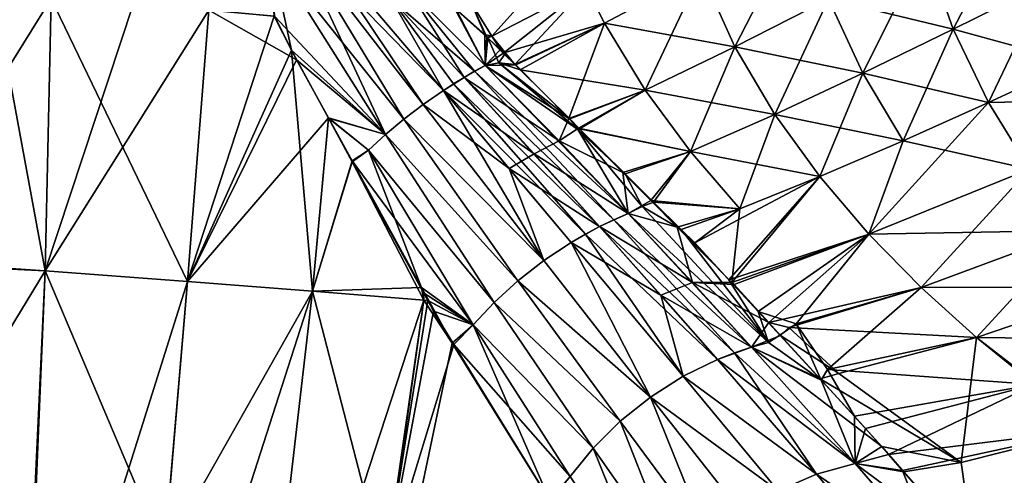
# Model space of a CAD drawing. Extents: x -57 to 191, y -77 to 81.
# Drawn here: x -14 to -5, y 30 to 34 of the extents above; entities that cross this region are included whole.
import ezdxf

# ---------------------------------------------------------------- set-up
doc = ezdxf.new("R2010")
doc.units = 0
doc.header["$MEASUREMENT"] = 0
doc.layers.get('0').update_dxf_attribs({"linetype": 'CONTINUOUS'})

msp = doc.modelspace()

# ---------------------------------------------------------------- linework, layer by layer
for points in [[(-5.8882, 34.7304, 22.0535), (-5.6383, 34.0148, 22.2793), (-5.0243, 35.1957, 21.9345)], [(-5.0243, 35.1957, 21.9345), (-5.6383, 34.0148, 22.2793), (-4.8281, 34.4182, 22.1094)], [(-7.5628, 33.8612, 22.3419), (-6.9717, 35.0157, 21.9755), (-7.8607, 34.5214, 22.0706)], [(-6.7373, 34.2823, 22.1866), (-6.9717, 35.0157, 21.9755), (-7.5628, 33.8612, 22.3419)], [(-11.3618, 34.919, -27.6105), (-10.1347, 33.476, -28.4638), (-11.4636, 34.8459, -27.5906)], [(-11.4636, 34.8459, 21.4964), (-10.3132, 33.3527, 22.3556), (-11.3618, 34.919, 21.5163)], [(-11.3618, 34.919, -27.6105), (-10.5951, 34.2844, -28.0107), (-10.1347, 33.476, -28.4638)], [(-11.3618, 34.919, 21.5163), (-10.3132, 33.3527, 22.3556), (-10.1347, 33.476, 22.3695)], [(-11.3618, 34.919, 21.5163), (-10.1347, 33.476, 22.3695), (-10.5951, 34.2844, 21.9165)], [(-10.4843, 33.2226, -28.418), (-11.6595, 34.6965, -27.5315), (-11.4636, 34.8459, -27.5906)], [(-11.6595, 34.6965, 21.4373), (-10.6459, 33.0875, 22.2745), (-11.4636, 34.8459, 21.4964)], [(-11.4636, 34.8459, -27.5906), (-10.1347, 33.476, -28.4638), (-10.3132, 33.3527, -28.4499)], [(-11.4636, 34.8459, -27.5906), (-10.3132, 33.3527, -28.4499), (-10.4843, 33.2226, -28.418)], [(-10.6459, 33.0875, 22.2745), (-10.4843, 33.2226, 22.3238), (-11.4636, 34.8459, 21.4964)], [(-11.4636, 34.8459, 21.4964), (-10.4843, 33.2226, 22.3238), (-10.3132, 33.3527, 22.3556)], [(-10.6459, 33.0875, -28.3687), (-11.473, 33.8297, -27.7232), (-11.6595, 34.6965, -27.5315)], [(-11.6595, 34.6965, -27.5315), (-11.473, 33.8297, -27.7232), (-11.6257, 34.1321, -27.6363)], [(-10.4843, 33.2226, -28.418), (-10.6459, 33.0875, -28.3687), (-11.6595, 34.6965, -27.5315)], [(-11.6233, 34.1297, 21.5529), (-10.6459, 33.0875, 22.2745), (-11.6595, 34.6965, 21.4373)], [(-9.0163, 34.7236, -28.0185), (-9.7073, 33.9557, -28.2958), (-9.8893, 34.2478, -28.1288)], [(-8.8726, 34.3874, -28.1491), (-9.7073, 33.9557, -28.2958), (-9.0163, 34.7236, -28.0185)], [(-6.7373, 34.2823, 22.1866), (-6.4349, 33.6271, 22.4621), (-5.8882, 34.7304, 22.0535)], [(-5.6383, 34.0148, -28.3735), (-6.7373, 34.2823, -28.2808), (-5.8882, 34.7304, -28.1477)], [(-5.8882, 34.7304, 22.0535), (-6.4349, 33.6271, 22.4621), (-5.6383, 34.0148, 22.2793)], [(-5.8882, 34.7304, -28.1477), (-4.8281, 34.4182, -28.2036), (-5.6383, 34.0148, -28.3735)], [(-7.8607, 34.5214, 22.0706), (-8.8726, 34.3874, 22.0549), (-8.7129, 34.0696, 22.2007)], [(-8.8726, 34.3874, -28.1491), (-7.8607, 34.5214, -28.1649), (-8.7129, 34.0696, -28.2949)], [(-8.3547, 33.4788, 22.5292), (-7.8607, 34.5214, 22.0706), (-8.7129, 34.0696, 22.2007)], [(-8.7129, 34.0696, -28.2949), (-7.8607, 34.5214, -28.1649), (-7.5628, 33.8612, -28.4362)], [(-7.5628, 33.8612, 22.3419), (-7.8607, 34.5214, 22.0706), (-8.3547, 33.4788, 22.5292)], [(-7.8607, 34.5214, -28.1649), (-6.7373, 34.2823, -28.2808), (-7.5628, 33.8612, -28.4362)], [(-9.7073, 33.9557, 22.2015), (-8.8726, 34.3874, 22.0549), (-9.8893, 34.2478, 22.0346)], [(-9.7073, 33.9557, 22.2015), (-9.6022, 33.8089, 22.2983), (-8.8726, 34.3874, 22.0549)], [(-8.8726, 34.3874, -28.1491), (-9.5032, 33.7039, -28.4916), (-9.7073, 33.9557, -28.2958)], [(-8.7129, 34.0696, 22.2007), (-8.8726, 34.3874, 22.0549), (-9.6022, 33.8089, 22.2983)], [(-8.7129, 34.0696, -28.2949), (-9.5032, 33.7039, -28.4916), (-8.8726, 34.3874, -28.1491)], [(-5.6383, 34.0148, 22.2793), (-5.3273, 33.3697, 22.563), (-4.8281, 34.4182, 22.1094)], [(-5.6383, 34.0148, -28.3735), (-4.8281, 34.4182, -28.2036), (-4.5618, 33.7216, -28.445)], [(-4.8281, 34.4182, 22.1094), (-5.3273, 33.3697, 22.563), (-4.5618, 33.7216, 22.3507)], [(-13.6466, 31.8856, -26.5033), (-15.0326, 31.9804, -25.8499), (-14.0947, 34.3142, -26.3762)], [(-13.5924, 34.2852, 20.5075), (-14.0926, 34.3139, 20.2819), (-15.0282, 31.9798, 19.7557)], [(-13.5924, 34.2852, -26.6018), (-13.6466, 31.8856, -26.5033), (-14.0947, 34.3142, -26.3762)], [(-9.8588, 33.6448, -28.451), (-10.5951, 34.2844, -28.0107), (-10.4487, 34.3749, -28.0059)], [(-10.5951, 34.2844, 21.9165), (-9.9515, 33.5909, 22.3654), (-10.4487, 34.3749, 21.9117)], [(-10.4487, 34.3749, -28.0059), (-9.7658, 33.6961, -28.4379), (-9.8588, 33.6448, -28.451)], [(-9.7658, 33.6961, -28.4379), (-10.4487, 34.3749, -28.0059), (-10.0249, 34.1961, -28.1733)], [(-10.4487, 34.3749, 21.9117), (-9.9515, 33.5909, 22.3654), (-9.7658, 33.6961, 22.3437)], [(-10.4487, 34.3749, 21.9117), (-9.7658, 33.6961, 22.3437), (-10.0367, 34.2012, 22.0935)], [(-13.5924, 34.2852, 20.5075), (-15.0282, 31.9798, 19.7557), (-13.6466, 31.8856, 20.4091)], [(-12.3913, 31.7918, -27.2378), (-13.6466, 31.8856, -26.5033), (-13.5924, 34.2852, -26.6018)], [(-13.6466, 31.8856, 20.4091), (-12.8688, 34.233, 20.8188), (-13.5924, 34.2852, 20.5075)], [(-13.6466, 31.8856, 20.4091), (-12.2016, 34.1839, 21.163), (-12.8688, 34.233, 20.8188)], [(-13.5924, 34.2852, -26.6018), (-12.2016, 34.1839, -27.2572), (-12.3913, 31.7918, -27.2378)], [(-10.1347, 33.476, -28.4638), (-10.5951, 34.2844, -28.0107), (-10.0436, 33.5346, -28.464)], [(-10.0436, 33.5346, -28.464), (-10.5951, 34.2844, -28.0107), (-9.9515, 33.5909, -28.4597)], [(-9.8588, 33.6448, -28.451), (-9.9515, 33.5909, -28.4597), (-10.5951, 34.2844, -28.0107)], [(-10.5951, 34.2844, 21.9165), (-10.1347, 33.476, 22.3695), (-9.9515, 33.5909, 22.3654)], [(-9.8893, 34.2478, 22.0346), (-10.0367, 34.2012, 22.0935), (-9.7497, 33.9442, 22.2213)], [(-9.8893, 34.2478, -28.1288), (-9.77, 33.9684, -28.2849), (-10.0249, 34.1961, -28.1733)], [(-9.8893, 34.2478, 22.0346), (-9.7497, 33.9442, 22.2213), (-9.7073, 33.9557, 22.2015)], [(-9.7073, 33.9557, -28.2958), (-9.77, 33.9684, -28.2849), (-9.8893, 34.2478, -28.1288)], [(-7.5628, 33.8612, 22.3419), (-7.2099, 33.2643, 22.6653), (-6.7373, 34.2823, 22.1866)], [(-7.5628, 33.8612, -28.4362), (-6.7373, 34.2823, -28.2808), (-6.4349, 33.6271, -28.5563)], [(-6.7373, 34.2823, 22.1866), (-7.2099, 33.2643, 22.6653), (-6.4349, 33.6271, 22.4621)], [(-5.6383, 34.0148, -28.3735), (-6.4349, 33.6271, -28.5563), (-6.7373, 34.2823, -28.2808)], [(-12.3913, 31.7918, 21.1436), (-12.2016, 34.1839, 21.163), (-13.6466, 31.8856, 20.4091)], [(-12.2016, 34.1839, -27.2572), (-11.6257, 34.1321, -27.6363), (-12.3913, 31.7918, -27.2378)], [(-12.3913, 31.7918, 21.1436), (-11.4297, 33.7468, 21.6648), (-12.2016, 34.1839, 21.163)], [(-12.3913, 31.7918, -27.2378), (-11.6257, 34.1321, -27.6363), (-11.473, 33.8297, -27.7232)], [(-11.4297, 33.7468, 21.6648), (-11.6233, 34.1297, 21.5529), (-12.2016, 34.1839, 21.163)], [(-11.6233, 34.1297, 21.5529), (-11.4297, 33.7468, 21.6648), (-10.6459, 33.0875, 22.2745)], [(-10.0367, 34.2012, 22.0935), (-9.7658, 33.6961, 22.3437), (-9.7497, 33.9442, 22.2213)], [(-10.0249, 34.1961, -28.1733), (-9.77, 33.9684, -28.2849), (-9.7658, 33.6961, -28.4379)], [(-8.7129, 34.0696, 22.2007), (-9.6022, 33.8089, 22.2983), (-9.4949, 33.7009, 22.3882)], [(-8.7129, 34.0696, -28.2949), (-9.4575, 33.6586, -28.527), (-9.5032, 33.7039, -28.4916)], [(-9.0267, 33.2298, 22.7807), (-8.7129, 34.0696, 22.2007), (-9.4949, 33.7009, 22.3882)], [(-8.3547, 33.4788, -28.6234), (-9.4575, 33.6586, -28.527), (-8.7129, 34.0696, -28.2949)], [(-8.3547, 33.4788, 22.5292), (-8.7129, 34.0696, 22.2007), (-9.0267, 33.2298, 22.7807)], [(-8.7129, 34.0696, -28.2949), (-7.5628, 33.8612, -28.4362), (-8.3547, 33.4788, -28.6234)], [(-9.7658, 33.6961, -28.4379), (-9.77, 33.9684, -28.2849), (-9.7425, 33.9412, -28.3062)], [(-9.7073, 33.9557, -28.2958), (-9.7425, 33.9412, -28.3062), (-9.77, 33.9684, -28.2849)], [(-9.7073, 33.9557, 22.2015), (-9.7497, 33.9442, 22.2213), (-9.6307, 33.8376, 22.2744)], [(-9.7073, 33.9557, -28.2958), (-9.5939, 33.7938, -28.4213), (-9.7425, 33.9412, -28.3062)], [(-9.6307, 33.8376, 22.2744), (-9.6022, 33.8089, 22.2983), (-9.7073, 33.9557, 22.2015)], [(-9.5032, 33.7039, -28.4916), (-9.5939, 33.7938, -28.4213), (-9.7073, 33.9557, -28.2958)], [(-6.4349, 33.6271, 22.4621), (-6.0803, 33.0323, 22.7872), (-5.6383, 34.0148, 22.2793)], [(-5.3273, 33.3697, -28.6573), (-6.4349, 33.6271, -28.5563), (-5.6383, 34.0148, -28.3735)], [(-5.6383, 34.0148, 22.2793), (-6.0803, 33.0323, 22.7872), (-5.3273, 33.3697, 22.563)], [(-5.6383, 34.0148, -28.3735), (-4.5618, 33.7216, -28.445), (-5.3273, 33.3697, -28.6573)], [(-9.7658, 33.6961, 22.3437), (-9.6307, 33.8376, 22.2744), (-9.7497, 33.9442, 22.2213)], [(-9.7658, 33.6961, -28.4379), (-9.7425, 33.9412, -28.3062), (-9.6441, 33.7183, -28.4502)], [(-9.7425, 33.9412, -28.3062), (-9.5939, 33.7938, -28.4213), (-9.6441, 33.7183, -28.4502)], [(-12.3913, 31.7918, -27.2378), (-11.473, 33.8297, -27.7232), (-11.2898, 31.7066, -28.0621)], [(-10.6459, 33.0875, -28.3687), (-11.1479, 33.2327, -28.0693), (-11.473, 33.8297, -27.7232)], [(-11.2898, 31.7066, -28.0621), (-11.473, 33.8297, -27.7232), (-11.1479, 33.2327, -28.0693)], [(-9.7658, 33.6961, 22.3437), (-9.6022, 33.8089, 22.2983), (-9.6307, 33.8376, 22.2744)], [(-9.4949, 33.7009, 22.3882), (-9.6022, 33.8089, 22.2983), (-9.7658, 33.6961, 22.3437)], [(-9.6441, 33.7183, -28.4502), (-9.5939, 33.7938, -28.4213), (-9.5032, 33.7039, -28.4916)], [(-8.3547, 33.4788, 22.5292), (-7.9547, 32.9363, 22.8973), (-7.5628, 33.8612, 22.3419)], [(-8.3547, 33.4788, -28.6234), (-7.5628, 33.8612, -28.4362), (-7.2099, 33.2643, -28.7596)], [(-7.5628, 33.8612, 22.3419), (-7.9547, 32.9363, 22.8973), (-7.2099, 33.2643, 22.6653)], [(-7.5628, 33.8612, -28.4362), (-6.4349, 33.6271, -28.5563), (-7.2099, 33.2643, -28.7596)], [(-11.1487, 33.2353, 21.9755), (-11.4297, 33.7468, 21.6648), (-12.3913, 31.7918, 21.1436)], [(-10.6459, 33.0875, 22.2745), (-11.4297, 33.7468, 21.6648), (-11.1487, 33.2353, 21.9755)], [(-9.9515, 33.5909, 22.3654), (-9.1134, 33.0303, 22.8342), (-9.7658, 33.6961, 22.3437)], [(-8.5041, 32.3914, -29.4773), (-9.8588, 33.6448, -28.451), (-9.7658, 33.6961, -28.4379)], [(-8.9473, 33.131, -28.9336), (-9.7658, 33.6961, -28.4379), (-9.6441, 33.7183, -28.4502)], [(-9.7658, 33.6961, 22.3437), (-9.0267, 33.2298, 22.7807), (-9.4949, 33.7009, 22.3882)], [(-8.5041, 32.3914, -29.4773), (-9.7658, 33.6961, -28.4379), (-8.9473, 33.131, -28.9336)], [(-9.7658, 33.6961, 22.3437), (-9.1134, 33.0303, 22.8342), (-9.0267, 33.2298, 22.7807)], [(-9.6441, 33.7183, -28.4502), (-9.5032, 33.7039, -28.4916), (-9.4575, 33.6586, -28.527)], [(-8.9473, 33.131, -28.9336), (-9.6441, 33.7183, -28.4502), (-9.0198, 33.2246, -28.866)], [(-9.0198, 33.2246, -28.866), (-9.6441, 33.7183, -28.4502), (-9.4575, 33.6586, -28.527)], [(-4.9667, 32.7817, 22.8937), (-4.5618, 33.7216, 22.3507), (-5.3273, 33.3697, 22.563)], [(-5.3273, 33.3697, -28.6573), (-4.5618, 33.7216, -28.445), (-3.504, 33.4067, -28.4986)], [(-8.6301, 32.3365, -29.5103), (-9.9515, 33.5909, -28.4597), (-9.8588, 33.6448, -28.451)], [(-8.6301, 32.3365, -29.5103), (-9.8588, 33.6448, -28.451), (-8.5041, 32.3914, -29.4773)], [(-8.3547, 33.4788, -28.6234), (-9.0198, 33.2246, -28.866), (-9.4575, 33.6586, -28.527)], [(-7.2099, 33.2643, 22.6653), (-6.814, 32.717, 23.0296), (-6.4349, 33.6271, 22.4621)], [(-7.2099, 33.2643, -28.7596), (-6.4349, 33.6271, -28.5563), (-6.0803, 33.0323, -28.8814)], [(-6.4349, 33.6271, 22.4621), (-6.814, 32.717, 23.0296), (-6.0803, 33.0323, 22.7872)], [(-5.3273, 33.3697, -28.6573), (-6.0803, 33.0323, -28.8814), (-6.4349, 33.6271, -28.5563)], [(-10.1347, 33.476, 22.3695), (-9.3348, 32.9171, 22.8752), (-9.9515, 33.5909, 22.3654)], [(-10.0436, 33.5346, -28.464), (-8.882, 32.2085, -29.5566), (-10.1347, 33.476, -28.4638)], [(-9.9515, 33.5909, -28.4597), (-8.7563, 32.2755, -29.5368), (-10.0436, 33.5346, -28.464)], [(-10.0436, 33.5346, -28.464), (-8.7563, 32.2755, -29.5368), (-8.882, 32.2085, -29.5566)], [(-8.6301, 32.3365, -29.5103), (-8.7563, 32.2755, -29.5368), (-9.9515, 33.5909, -28.4597)], [(-9.9515, 33.5909, 22.3654), (-9.3348, 32.9171, 22.8752), (-9.1134, 33.0303, 22.8342)], [(-9.2489, 31.9756, -29.5729), (-10.3132, 33.3527, -28.4499), (-10.1347, 33.476, -28.4638)], [(-10.3132, 33.3527, 22.3556), (-9.554, 32.7877, 22.8932), (-10.1347, 33.476, 22.3695)], [(-10.1347, 33.476, -28.4638), (-8.882, 32.2085, -29.5566), (-9.0066, 32.136, -29.5693)], [(-10.1347, 33.476, -28.4638), (-9.0066, 32.136, -29.5693), (-9.2489, 31.9756, -29.5729)], [(-10.1347, 33.476, 22.3695), (-9.554, 32.7877, 22.8932), (-9.3348, 32.9171, 22.8752)], [(-9.0267, 33.2298, 22.7807), (-8.942, 33.1446, 22.8517), (-8.3547, 33.4788, 22.5292)], [(-8.9332, 33.1387, -28.9331), (-9.0198, 33.2246, -28.866), (-8.3547, 33.4788, -28.6234)], [(-8.3547, 33.4788, 22.5292), (-8.942, 33.1446, 22.8517), (-7.9547, 32.9363, 22.8973)], [(-7.9547, 32.9363, -28.9915), (-8.9332, 33.1387, -28.9331), (-8.3547, 33.4788, -28.6234)], [(-8.3547, 33.4788, -28.6234), (-7.2099, 33.2643, -28.7596), (-7.9547, 32.9363, -28.9915)], [(-10.4843, 33.2226, -28.418), (-10.3132, 33.3527, -28.4499), (-9.2489, 31.9756, -29.5729)], [(-10.4843, 33.2226, 22.3238), (-9.2489, 31.9756, 23.4787), (-10.3132, 33.3527, 22.3556)], [(-10.3132, 33.3527, 22.3556), (-9.2489, 31.9756, 23.4787), (-9.554, 32.7877, 22.8932)], [(-4.9667, 32.7817, 22.8937), (-5.3273, 33.3697, 22.563), (-6.3831, 32.2101, 23.427)], [(-6.3831, 32.2101, 23.427), (-5.3273, 33.3697, 22.563), (-6.0803, 33.0323, 22.7872)], [(-4.9667, 32.7817, -28.988), (-6.0803, 33.0323, -28.8814), (-5.3273, 33.3697, -28.6573)], [(-5.3273, 33.3697, -28.6573), (-3.504, 33.4067, -28.4986), (-4.9667, 32.7817, -28.988)], [(-7.9547, 32.9363, 22.8973), (-7.5213, 32.4322, 23.2971), (-7.2099, 33.2643, 22.6653)], [(-7.9547, 32.9363, -28.9915), (-7.2099, 33.2643, -28.7596), (-6.814, 32.717, -29.1238)], [(-7.2099, 33.2643, 22.6653), (-7.5213, 32.4322, 23.2971), (-6.814, 32.717, 23.0296)], [(-7.2099, 33.2643, -28.7596), (-6.0803, 33.0323, -28.8814), (-6.814, 32.717, -29.1238)], [(-12.3913, 31.7918, 21.1436), (-11.2898, 31.7066, 21.9678), (-11.1487, 33.2353, 21.9755)], [(-11.2898, 31.7066, 21.9678), (-10.9394, 32.8542, 22.207), (-11.1487, 33.2353, 21.9755)], [(-11.2898, 31.7066, -28.0621), (-11.1479, 33.2327, -28.0693), (-10.9383, 32.8476, -28.2925)], [(-10.6459, 33.0875, 22.2745), (-11.1487, 33.2353, 21.9755), (-10.7961, 32.9492, 22.2088)], [(-10.7961, 32.9492, 22.2088), (-11.1487, 33.2353, 21.9755), (-10.9394, 32.8542, 22.207)], [(-10.7961, 32.9492, -28.3031), (-10.9383, 32.8476, -28.2925), (-11.1479, 33.2327, -28.0693)], [(-10.6459, 33.0875, -28.3687), (-10.7961, 32.9492, -28.3031), (-11.1479, 33.2327, -28.0693)], [(-9.4774, 31.7978, -29.5472), (-10.6459, 33.0875, -28.3687), (-10.4843, 33.2226, -28.418)], [(-10.6459, 33.0875, 22.2745), (-9.4774, 31.7978, 23.453), (-10.4843, 33.2226, 22.3238)], [(-10.4843, 33.2226, -28.418), (-9.2489, 31.9756, -29.5729), (-9.4774, 31.7978, -29.5472)], [(-10.4843, 33.2226, 22.3238), (-9.4774, 31.7978, 23.453), (-9.2489, 31.9756, 23.4787)], [(-9.1134, 33.0303, 22.8342), (-8.942, 33.1446, 22.8517), (-9.0267, 33.2298, 22.7807)], [(-9.0198, 33.2246, -28.866), (-8.9332, 33.1387, -28.9331), (-8.9473, 33.131, -28.9336)], [(-9.6869, 31.6071, -29.4933), (-10.7961, 32.9492, -28.3031), (-10.6459, 33.0875, -28.3687)], [(-10.7961, 32.9492, 22.2088), (-9.6869, 31.6071, 23.3991), (-10.6459, 33.0875, 22.2745)], [(-9.4774, 31.7978, -29.5472), (-9.6869, 31.6071, -29.4933), (-10.6459, 33.0875, -28.3687)], [(-10.6459, 33.0875, 22.2745), (-9.6869, 31.6071, 23.3991), (-9.4774, 31.7978, 23.453)], [(-8.5524, 32.7526, 23.1782), (-8.942, 33.1446, 22.8517), (-9.1134, 33.0303, 22.8342)], [(-8.9332, 33.1387, -28.9331), (-8.5311, 32.7401, -29.2445), (-8.9473, 33.131, -28.9336)], [(-8.9473, 33.131, -28.9336), (-8.5311, 32.7401, -29.2445), (-8.3807, 32.4525, -29.4612)], [(-8.9473, 33.131, -28.9336), (-8.3807, 32.4525, -29.4612), (-8.5041, 32.3914, -29.4773)], [(-8.942, 33.1446, 22.8517), (-8.5524, 32.7526, 23.1782), (-7.9547, 32.9363, 22.8973)], [(-8.5311, 32.7401, -29.2445), (-8.9332, 33.1387, -28.9331), (-7.9547, 32.9363, -28.9915)], [(-8.5041, 32.3914, 23.3831), (-9.1134, 33.0303, 22.8342), (-9.3348, 32.9171, 22.8752)], [(-8.5524, 32.7526, 23.1782), (-9.1134, 33.0303, 22.8342), (-8.5041, 32.3914, 23.3831)], [(-6.3831, 32.2101, 23.427), (-6.0803, 33.0323, 22.7872), (-6.814, 32.717, 23.0296)], [(-6.814, 32.717, -29.1238), (-6.0803, 33.0323, -28.8814), (-6.3831, 32.2101, -29.5212)], [(-4.9667, 32.7817, -28.988), (-6.3831, 32.2101, -29.5212), (-6.0803, 33.0323, -28.8814)], [(-10.9394, 32.8542, 22.207), (-9.873, 31.4082, 23.319), (-10.7961, 32.9492, 22.2088)], [(-10.7961, 32.9492, -28.3031), (-10.309, 31.6919, -28.9623), (-10.9383, 32.8476, -28.2925)], [(-9.873, 31.4082, -29.4133), (-10.309, 31.6919, -28.9623), (-10.7961, 32.9492, -28.3031)], [(-9.6869, 31.6071, -29.4933), (-9.873, 31.4082, -29.4133), (-10.7961, 32.9492, -28.3031)], [(-10.7961, 32.9492, 22.2088), (-9.873, 31.4082, 23.319), (-9.6869, 31.6071, 23.3991)], [(-8.7563, 32.2755, 23.4426), (-9.3348, 32.9171, 22.8752), (-9.554, 32.7877, 22.8932)], [(-8.5041, 32.3914, 23.3831), (-9.3348, 32.9171, 22.8752), (-8.7563, 32.2755, 23.4426)], [(-8.5524, 32.7526, 23.1782), (-8.3058, 32.5044, 23.385), (-7.9547, 32.9363, 22.8973)], [(-8.5311, 32.7401, -29.2445), (-7.9547, 32.9363, -28.9915), (-8.281, 32.4922, -29.4382)], [(-7.9547, 32.9363, 22.8973), (-8.3058, 32.5044, 23.385), (-7.5213, 32.4322, 23.2971)], [(-8.281, 32.4922, -29.4382), (-7.9547, 32.9363, -28.9915), (-7.5213, 32.4322, -29.3913)], [(-7.9547, 32.9363, -28.9915), (-6.814, 32.717, -29.1238), (-7.5213, 32.4322, -29.3913)], [(-11.2898, 31.7066, 21.9678), (-10.3266, 31.7387, 22.8847), (-10.9394, 32.8542, 22.207)], [(-10.9383, 32.8476, -28.2925), (-10.3058, 31.6279, -28.9547), (-11.2898, 31.7066, -28.0621)], [(-10.9394, 32.8542, 22.207), (-10.3266, 31.7387, 22.8847), (-9.873, 31.4082, 23.319)], [(-10.309, 31.6919, -28.9623), (-10.3058, 31.6279, -28.9547), (-10.9383, 32.8476, -28.2925)], [(-8.7563, 32.2755, 23.4426), (-9.554, 32.7877, 22.8932), (-9.0066, 32.136, 23.475)], [(-9.0066, 32.136, 23.475), (-9.554, 32.7877, 22.8932), (-9.2489, 31.9756, 23.4787)], [(-8.5041, 32.3914, 23.3831), (-8.3058, 32.5044, 23.385), (-8.5524, 32.7526, 23.1782)], [(-8.5311, 32.7401, -29.2445), (-8.281, 32.4922, -29.4382), (-8.3807, 32.4525, -29.4612)], [(-6.3831, 32.2101, 23.427), (-4.5646, 32.2416, 23.2639), (-4.9667, 32.7817, 22.8937)], [(-5.9218, 31.7382, -29.9475), (-6.3831, 32.2101, -29.5212), (-4.9667, 32.7817, -28.988)], [(-5.9218, 31.7382, -29.9475), (-4.9667, 32.7817, -28.988), (-4.5646, 32.2416, -29.3581)], [(-7.6164, 31.8056, -30.1197), (-7.9176, 32.1319, -29.7197), (-6.814, 32.717, -29.1238)], [(-7.5213, 32.4322, -29.3913), (-6.814, 32.717, -29.1238), (-7.9176, 32.1319, -29.7197)], [(-6.814, 32.717, -29.1238), (-6.3831, 32.2101, -29.5212), (-7.6164, 31.8056, -30.1197)], [(-6.3831, 32.2101, 23.427), (-6.814, 32.717, 23.0296), (-7.5892, 31.7834, 23.9857)], [(-7.5892, 31.7834, 23.9857), (-6.814, 32.717, 23.0296), (-7.5213, 32.4322, 23.2971)], [(-8.0731, 32.2703, 23.58), (-8.3058, 32.5044, 23.385), (-8.5041, 32.3914, 23.3831)], [(-8.3807, 32.4525, -29.4612), (-8.281, 32.4922, -29.4382), (-8.0378, 32.2511, -29.6266)], [(-8.0731, 32.2703, 23.58), (-7.5213, 32.4322, 23.2971), (-8.3058, 32.5044, 23.385)], [(-8.281, 32.4922, -29.4382), (-7.5213, 32.4322, -29.3913), (-8.0378, 32.2511, -29.6266)], [(-7.9379, 31.7836, 23.9946), (-8.5041, 32.3914, 23.3831), (-8.7563, 32.2755, 23.4426)], [(-7.4166, 31.2126, -30.764), (-8.6301, 32.3365, -29.5103), (-8.5041, 32.3914, -29.4773)], [(-8.5041, 32.3914, -29.4773), (-8.3807, 32.4525, -29.4612), (-7.2683, 31.2524, -30.7114)], [(-8.5041, 32.3914, -29.4773), (-7.2683, 31.2524, -30.7114), (-7.4166, 31.2126, -30.764)], [(-8.0731, 32.2703, 23.58), (-8.5041, 32.3914, 23.3831), (-7.9379, 31.7836, 23.9946)], [(-8.0378, 32.2511, -29.6266), (-7.2683, 31.2524, -30.7114), (-8.3807, 32.4525, -29.4612)], [(-7.5892, 31.7834, 23.9857), (-7.5213, 32.4322, 23.2971), (-8.0731, 32.2703, 23.58)], [(-7.5213, 32.4322, -29.3913), (-7.9176, 32.1319, -29.7197), (-8.0378, 32.2511, -29.6266)], [(-7.567, 31.1629, -30.8102), (-8.7563, 32.2755, -29.5368), (-8.6301, 32.3365, -29.5103)], [(-7.4166, 31.2126, -30.764), (-7.567, 31.1629, -30.8102), (-8.6301, 32.3365, -29.5103)], [(-8.2167, 31.6696, 24.0692), (-8.7563, 32.2755, 23.4426), (-9.0066, 32.136, 23.475)], [(-8.7563, 32.2755, -29.5368), (-7.7183, 31.1034, -30.8492), (-8.882, 32.2085, -29.5566)], [(-7.567, 31.1629, -30.8102), (-7.7183, 31.1034, -30.8492), (-8.7563, 32.2755, -29.5368)], [(-7.9379, 31.7836, 23.9946), (-8.7563, 32.2755, 23.4426), (-8.2167, 31.6696, 24.0692)], [(-7.5892, 31.7834, 23.9857), (-8.0731, 32.2703, 23.58), (-7.9379, 31.7836, 23.9946)], [(-7.9176, 32.1319, -29.7197), (-7.6164, 31.8056, -30.1197), (-8.0378, 32.2511, -29.6266)], [(-8.0378, 32.2511, -29.6266), (-7.6164, 31.8056, -30.1197), (-7.2683, 31.2524, -30.7114)], [(-6.3831, 32.2101, 23.427), (-5.9218, 31.7382, 23.8533), (-4.5646, 32.2416, 23.2639)], [(-4.1271, 31.7422, 23.6675), (-4.5646, 32.2416, 23.2639), (-5.9218, 31.7382, 23.8533)], [(-4.5646, 32.2416, -29.3581), (-5.4336, 31.2973, -30.3993), (-5.9218, 31.7382, -29.9475)], [(-4.5646, 32.2416, -29.3581), (-4.1271, 31.7422, -29.7618), (-5.4336, 31.2973, -30.3993)], [(-9.2489, 31.9756, -29.5729), (-9.0066, 32.136, -29.5693), (-8.3078, 30.7722, -30.9235)], [(-9.0066, 32.136, 23.475), (-9.2489, 31.9756, 23.4787), (-8.3078, 30.7722, 24.8293)], [(-8.882, 32.2085, -29.5566), (-8.0187, 30.9556, -30.9035), (-9.0066, 32.136, -29.5693)], [(-9.0066, 32.136, -29.5693), (-8.0187, 30.9556, -30.9035), (-8.3078, 30.7722, -30.9235)], [(-8.2167, 31.6696, 24.0692), (-9.0066, 32.136, 23.475), (-8.0187, 30.9556, 24.8092)], [(-8.0187, 30.9556, 24.8092), (-9.0066, 32.136, 23.475), (-8.3078, 30.7722, 24.8293)], [(-8.882, 32.2085, -29.5566), (-7.7183, 31.1034, -30.8492), (-8.0187, 30.9556, -30.9035)], [(-6.3831, 32.2101, -29.5212), (-7.3592, 31.527, -30.4613), (-7.6164, 31.8056, -30.1197)], [(-7.5892, 31.7834, 23.9857), (-7.57, 31.7641, 24.0017), (-6.3831, 32.2101, 23.427)], [(-6.3831, 32.2101, 23.427), (-7.57, 31.7641, 24.0017), (-7.2651, 31.4296, 24.4539)], [(-6.3831, 32.2101, -29.5212), (-7.0237, 31.419, -30.5509), (-7.3592, 31.527, -30.4613)], [(-7.2651, 31.4296, 24.4539), (-5.9218, 31.7382, 23.8533), (-6.3831, 32.2101, 23.427)], [(-5.9218, 31.7382, -29.9475), (-7.0237, 31.419, -30.5509), (-6.3831, 32.2101, -29.5212)], [(-15.046, 29.5847, -25.7228), (-15.0404, 31.961, -25.8455), (-13.7473, 29.4885, -26.432)], [(-15.0404, 31.961, -25.8455), (-15.0326, 31.9804, -25.8499), (-13.6466, 31.8856, -26.5033)], [(-15.0404, 31.961, -25.8455), (-13.6466, 31.8856, -26.5033), (-13.7473, 29.4885, -26.432)], [(-13.6466, 31.8856, 20.4091), (-15.0282, 31.9798, 19.7557), (-15.0387, 31.9536, 19.7497)], [(-9.4774, 31.7978, -29.5472), (-9.2489, 31.9756, -29.5729), (-8.3078, 30.7722, -30.9235)], [(-8.3078, 30.7722, 24.8293), (-9.2489, 31.9756, 23.4787), (-9.4774, 31.7978, 23.453)], [(-15.046, 29.5847, 19.6286), (-13.6466, 31.8856, 20.4091), (-15.0387, 31.9536, 19.7497)], [(-13.8693, 27.0926, 20.2789), (-13.6466, 31.8856, 20.4091), (-15.046, 29.5847, 19.6286)], [(-13.8693, 27.0926, 20.2789), (-12.3913, 31.7918, 21.1436), (-13.6466, 31.8856, 20.4091)], [(-13.7473, 29.4885, -26.432), (-13.6466, 31.8856, -26.5033), (-12.594, 29.4004, -27.226)], [(-12.3913, 31.7918, -27.2378), (-12.594, 29.4004, -27.226), (-13.6466, 31.8856, -26.5033)], [(-12.7982, 27.0091, 21.1208), (-12.3913, 31.7918, 21.1436), (-13.8693, 27.0926, 20.2789)], [(-12.7982, 27.0091, 21.1208), (-11.2898, 31.7066, 21.9678), (-12.3913, 31.7918, 21.1436)], [(-11.2898, 31.7066, -28.0621), (-12.594, 29.4004, -27.226), (-12.3913, 31.7918, -27.2378)], [(-8.5757, 30.5587, -30.9081), (-9.6869, 31.6071, -29.4933), (-9.4774, 31.7978, -29.5472)], [(-8.5757, 30.5587, 24.8138), (-9.4774, 31.7978, 23.453), (-9.6869, 31.6071, 23.3991)], [(-9.4774, 31.7978, -29.5472), (-8.3078, 30.7722, -30.9235), (-8.5757, 30.5587, -30.9081)], [(-8.3078, 30.7722, 24.8293), (-9.4774, 31.7978, 23.453), (-8.5757, 30.5587, 24.8138)], [(-7.9379, 31.7836, 23.9946), (-8.2167, 31.6696, 24.0692), (-7.4166, 31.2126, 24.6698)], [(-7.4166, 31.2126, 24.6698), (-7.2651, 31.4296, 24.4539), (-7.9379, 31.7836, 23.9946)], [(-7.9379, 31.7836, 23.9946), (-7.2651, 31.4296, 24.4539), (-7.57, 31.7641, 24.0017)], [(-7.9379, 31.7836, 23.9946), (-7.57, 31.7641, 24.0017), (-7.5892, 31.7834, 23.9857)], [(-7.6164, 31.8056, -30.1197), (-7.3592, 31.527, -30.4613), (-7.2683, 31.2524, -30.7114)], [(-11.8408, 26.9319, 22.029), (-11.2898, 31.7066, 21.9678), (-12.7982, 27.0091, 21.1208)], [(-11.2898, 31.7066, -28.0621), (-10.6515, 29.2444, -29.0263), (-12.594, 29.4004, -27.226)], [(-11.8408, 26.9319, 22.029), (-10.3058, 31.6279, 22.8605), (-11.2898, 31.7066, 21.9678)], [(-10.3058, 31.6279, 22.8605), (-10.3266, 31.7387, 22.8847), (-11.2898, 31.7066, 21.9678)], [(-10.3058, 31.6279, -28.9547), (-10.6515, 29.2444, -29.0263), (-11.2898, 31.7066, -28.0621)], [(-10.3266, 31.7387, 22.8847), (-10.2606, 31.6186, 22.9576), (-9.873, 31.4082, 23.319)], [(-10.3058, 31.6279, 22.8605), (-10.2606, 31.6186, 22.9576), (-10.3266, 31.7387, 22.8847)], [(-7.2651, 31.4296, 24.4539), (-7.0884, 31.3849, 24.4834), (-5.9218, 31.7382, 23.8533)], [(-5.4336, 31.2973, 24.3051), (-5.9218, 31.7382, 23.8533), (-7.0884, 31.3849, 24.4834)], [(-5.9218, 31.7382, -29.9475), (-6.7469, 31.0155, -31.0438), (-7.0237, 31.419, -30.5509)], [(-5.4336, 31.2973, -30.3993), (-6.7469, 31.0155, -31.0438), (-5.9218, 31.7382, -29.9475)], [(-4.1271, 31.7422, 23.6675), (-5.9218, 31.7382, 23.8533), (-5.4336, 31.2973, 24.3051)], [(-5.4336, 31.2973, 24.3051), (-4.3898, 30.4932, 25.2725), (-4.1271, 31.7422, 23.6675)], [(-5.4336, 31.2973, -30.3993), (-4.1271, 31.7422, -29.7618), (-3.6602, 31.2768, -30.1934)], [(-10.978, 26.8599, 22.9924), (-10.3058, 31.6279, 22.8605), (-11.8408, 26.9319, 22.029)], [(-10.978, 26.8599, 22.9924), (-10.0566, 31.2472, 23.1832), (-10.3058, 31.6279, 22.8605)], [(-10.3058, 31.6279, -28.9547), (-10.2718, 31.6236, -29.0019), (-10.6515, 29.2444, -29.0263)], [(-10.2718, 31.6236, -29.0019), (-10.2201, 31.5285, -29.057), (-10.6515, 29.2444, -29.0263)], [(-9.873, 31.4082, -29.4133), (-10.2718, 31.6236, -29.0019), (-10.309, 31.6919, -28.9623)], [(-10.309, 31.6919, -28.9623), (-10.2718, 31.6236, -29.0019), (-10.3058, 31.6279, -28.9547)], [(-10.0566, 31.2472, 23.1832), (-10.2606, 31.6186, 22.9576), (-10.3058, 31.6279, 22.8605)], [(-10.2201, 31.5285, -29.057), (-10.2718, 31.6236, -29.0019), (-9.873, 31.4082, -29.4133)], [(-9.873, 31.4082, 23.319), (-10.2606, 31.6186, 22.9576), (-10.0566, 31.2472, 23.1832)], [(-8.814, 30.3225, -30.8582), (-9.873, 31.4082, -29.4133), (-9.6869, 31.6071, -29.4933)], [(-8.814, 30.3225, 24.764), (-9.6869, 31.6071, 23.3991), (-9.873, 31.4082, 23.319)], [(-8.5757, 30.5587, -30.9081), (-8.814, 30.3225, -30.8582), (-9.6869, 31.6071, -29.4933)], [(-8.5757, 30.5587, 24.8138), (-9.6869, 31.6071, 23.3991), (-8.814, 30.3225, 24.764)], [(-8.0187, 30.9556, 24.8092), (-7.7183, 31.1034, 24.755), (-8.2167, 31.6696, 24.0692)], [(-7.4166, 31.2126, 24.6698), (-8.2167, 31.6696, 24.0692), (-7.7183, 31.1034, 24.755)], [(-10.6515, 29.2444, -29.0263), (-10.2201, 31.5285, -29.057), (-10.041, 31.2372, -29.3466)], [(-10.2201, 31.5285, -29.057), (-9.873, 31.4082, -29.4133), (-10.041, 31.2372, -29.3466)], [(-7.2683, 31.2524, -30.7114), (-7.3592, 31.527, -30.4613), (-7.1674, 31.3191, -30.716)], [(-7.1674, 31.3191, -30.716), (-7.3592, 31.527, -30.4613), (-7.0237, 31.419, -30.5509)], [(-9.873, 31.4082, 23.319), (-10.0566, 31.2472, 23.1832), (-9.1941, 29.8594, 24.625)], [(-10.041, 31.2372, -29.3466), (-9.873, 31.4082, -29.4133), (-9.0165, 30.0724, -30.7772)], [(-8.814, 30.3225, -30.8582), (-9.0165, 30.0724, -30.7772), (-9.873, 31.4082, -29.4133)], [(-8.814, 30.3225, 24.764), (-9.873, 31.4082, 23.319), (-9.0165, 30.0724, 24.683)], [(-9.0165, 30.0724, 24.683), (-9.873, 31.4082, 23.319), (-9.1941, 29.8594, 24.625)], [(-7.4166, 31.2126, 24.6698), (-7.1609, 31.3154, 24.6084), (-7.2651, 31.4296, 24.4539)], [(-7.1609, 31.3154, 24.6084), (-7.0884, 31.3849, 24.4834), (-7.2651, 31.4296, 24.4539)], [(-7.1674, 31.3191, -30.716), (-7.0237, 31.419, -30.5509), (-6.8018, 30.923, -31.2016)], [(-6.6455, 30.9797, 25.0228), (-7.0884, 31.3849, 24.4834), (-7.1609, 31.3154, 24.6084)], [(-5.4336, 31.2973, 24.3051), (-7.0884, 31.3849, 24.4834), (-6.6455, 30.9797, 25.0228)], [(-6.8018, 30.923, -31.2016), (-7.0237, 31.419, -30.5509), (-6.7469, 31.0155, -31.0438)], [(-7.4166, 31.2126, 24.6698), (-6.8129, 30.9337, 25.1244), (-7.1609, 31.3154, 24.6084)], [(-7.2683, 31.2524, -30.7114), (-7.1674, 31.3191, -30.716), (-6.8018, 30.923, -31.2016)], [(-7.1609, 31.3154, 24.6084), (-6.8129, 30.9337, 25.1244), (-6.6455, 30.9797, 25.0228)], [(-5.4336, 31.2973, -30.3993), (-4.9218, 30.8837, -30.8735), (-6.7469, 31.0155, -31.0438)], [(-6.6455, 30.9797, 25.0228), (-5.5679, 30.1964, 26.0319), (-5.4336, 31.2973, 24.3051)], [(-5.4336, 31.2973, 24.3051), (-5.5679, 30.1964, 26.0319), (-4.3898, 30.4932, 25.2725)], [(-3.6602, 31.2768, -30.1934), (-4.9218, 30.8837, -30.8735), (-5.4336, 31.2973, -30.3993)], [(-9.1941, 29.8594, 24.625), (-10.0566, 31.2472, 23.1832), (-10.978, 26.8599, 22.9924)], [(-10.6515, 29.2444, -29.0263), (-10.041, 31.2372, -29.3466), (-9.1926, 29.8574, -30.7185)], [(-10.041, 31.2372, -29.3466), (-9.0165, 30.0724, -30.7772), (-9.1926, 29.8574, -30.7185)], [(-7.4166, 31.2126, 24.6698), (-7.7183, 31.1034, 24.755), (-6.5034, 30.1877, 26.2271)], [(-6.5034, 30.1877, -32.3213), (-7.567, 31.1629, -30.8102), (-7.4166, 31.2126, -30.764)], [(-7.4166, 31.2126, -30.764), (-7.2683, 31.2524, -30.7114), (-6.8018, 30.923, -31.2016)], [(-7.4166, 31.2126, -30.764), (-6.8018, 30.923, -31.2016), (-6.5034, 30.1877, -32.3213)], [(-6.5034, 30.1877, 26.2271), (-6.268, 30.3361, 25.9323), (-7.4166, 31.2126, 24.6698)], [(-7.4166, 31.2126, 24.6698), (-6.268, 30.3361, 25.9323), (-6.8129, 30.9337, 25.1244)], [(-6.8433, 30.0932, -32.4114), (-8.0187, 30.9556, -30.9035), (-7.7183, 31.1034, -30.8492)], [(-7.7183, 31.1034, 24.755), (-8.0187, 30.9556, 24.8092), (-6.8433, 30.0932, 26.3172)], [(-6.8433, 30.0932, -32.4114), (-7.7183, 31.1034, -30.8492), (-7.567, 31.1629, -30.8102)], [(-6.5034, 30.1877, 26.2271), (-7.7183, 31.1034, 24.755), (-6.8433, 30.0932, 26.3172)], [(-6.5034, 30.1877, -32.3213), (-6.8433, 30.0932, -32.4114), (-7.567, 31.1629, -30.8102)], [(-6.8018, 30.923, -31.2016), (-6.7469, 31.0155, -31.0438), (-6.5083, 30.6051, -31.5913)], [(-6.5083, 30.6051, -31.5913), (-6.7469, 31.0155, -31.0438), (-4.9218, 30.8837, -30.8735)], [(-7.1818, 29.9466, -32.472), (-8.3078, 30.7722, -30.9235), (-8.0187, 30.9556, -30.9035)], [(-8.0187, 30.9556, 24.8092), (-8.3078, 30.7722, 24.8293), (-7.1818, 29.9466, 26.3777)], [(-7.1818, 29.9466, -32.472), (-8.0187, 30.9556, -30.9035), (-6.8433, 30.0932, -32.4114)], [(-6.8433, 30.0932, 26.3172), (-8.0187, 30.9556, 24.8092), (-7.1818, 29.9466, 26.3777)], [(-6.6455, 30.9797, 25.0228), (-6.8129, 30.9337, 25.1244), (-5.5679, 30.1964, 26.0319)], [(-6.8129, 30.9337, 25.1244), (-6.268, 30.3361, 25.9323), (-5.5679, 30.1964, 26.0319)], [(-6.5034, 30.1877, -32.3213), (-6.8018, 30.923, -31.2016), (-6.5083, 30.6051, -31.5913)], [(-6.5083, 30.6051, -31.5913), (-4.9218, 30.8837, -30.8735), (-6.413, 30.4969, -31.7996)], [(-6.413, 30.4969, -31.7996), (-4.9218, 30.8837, -30.8735), (-6.2103, 30.267, -32.2425)], [(-6.2103, 30.267, -32.2425), (-4.9218, 30.8837, -30.8735), (-4.3898, 30.4932, -31.3667)], [(-8.5757, 30.5587, -30.9081), (-8.3078, 30.7722, -30.9235), (-7.7994, 29.5122, -32.4897)], [(-8.5757, 30.5587, 24.8138), (-7.7994, 29.5122, 26.3955), (-8.3078, 30.7722, 24.8293)], [(-7.505, 29.7506, -32.4987), (-7.7994, 29.5122, -32.4897), (-8.3078, 30.7722, -30.9235)], [(-7.505, 29.7506, -32.4987), (-8.3078, 30.7722, -30.9235), (-7.1818, 29.9466, -32.472)], [(-8.3078, 30.7722, 24.8293), (-7.7994, 29.5122, 26.3955), (-7.505, 29.7506, 26.4044)], [(-7.1818, 29.9466, 26.3777), (-8.3078, 30.7722, 24.8293), (-7.505, 29.7506, 26.4044)], [(-6.5034, 30.1877, -32.3213), (-6.5083, 30.6051, -31.5913), (-6.413, 30.4969, -31.7996)], [(-8.0538, 29.2417, -32.4462), (-8.814, 30.3225, -30.8582), (-8.5757, 30.5587, -30.9081)], [(-8.814, 30.3225, 24.764), (-8.0538, 29.2417, 26.352), (-8.5757, 30.5587, 24.8138)], [(-8.5757, 30.5587, -30.9081), (-7.7994, 29.5122, -32.4897), (-8.0538, 29.2417, -32.4462)], [(-8.5757, 30.5587, 24.8138), (-8.0538, 29.2417, 26.352), (-7.7994, 29.5122, 26.3955)], [(-6.413, 30.4969, -31.7996), (-6.2103, 30.267, -32.2425), (-6.5034, 30.1877, -32.3213)], [(-6.2103, 30.267, -32.2425), (-4.3898, 30.4932, -31.3667), (-6.0841, 30.1238, -32.5182)], [(-6.0841, 30.1238, -32.5182), (-4.3898, 30.4932, -31.3667), (-5.5033, 29.4648, -33.7873)], [(-5.5679, 30.1964, 26.0319), (-5.4577, 29.4051, 27.9311), (-4.3898, 30.4932, 25.2725)], [(-5.5033, 29.4648, -33.7873), (-4.3898, 30.4932, -31.3667), (-3.8418, 30.1213, -31.8753)], [(-4.3898, 30.4932, 25.2725), (-5.4577, 29.4051, 27.9311), (-3.2815, 29.7635, 26.3012)], [(-8.2607, 28.9515, -32.3719), (-9.0165, 30.0724, -30.7772), (-8.814, 30.3225, -30.8582)], [(-9.0165, 30.0724, 24.683), (-8.2607, 28.9515, 26.2776), (-8.814, 30.3225, 24.764)], [(-8.0538, 29.2417, -32.4462), (-8.2607, 28.9515, -32.3719), (-8.814, 30.3225, -30.8582)], [(-8.814, 30.3225, 24.764), (-8.2607, 28.9515, 26.2776), (-8.0538, 29.2417, 26.352)], [(-6.5034, 30.1877, 26.2271), (-6.075, 30.1143, 26.4084), (-6.268, 30.3361, 25.9323)], [(-6.268, 30.3361, 25.9323), (-6.075, 30.1143, 26.4084), (-5.5679, 30.1964, 26.0319)], [(-6.0841, 30.1238, -32.5182), (-6.5034, 30.1877, -32.3213), (-6.2103, 30.267, -32.2425)], [(-5.7893, 29.3628, -34.0954), (-6.8433, 30.0932, -32.4114), (-6.5034, 30.1877, -32.3213)], [(-6.5034, 30.1877, 26.2271), (-6.8433, 30.0932, 26.3172), (-5.7893, 29.3628, 28.0012)], [(-5.7893, 29.3628, -34.0954), (-6.5034, 30.1877, -32.3213), (-6.0841, 30.1238, -32.5182)], [(-5.7893, 29.3628, 28.0012), (-5.4577, 29.4051, 27.9311), (-6.5034, 30.1877, 26.2271)], [(-5.4577, 29.4051, 27.9311), (-6.075, 30.1143, 26.4084), (-6.5034, 30.1877, 26.2271)], [(-5.5679, 30.1964, 26.0319), (-6.075, 30.1143, 26.4084), (-5.4577, 29.4051, 27.9311)], [(-6.1632, 29.2867, -34.1699), (-7.1818, 29.9466, -32.472), (-6.8433, 30.0932, -32.4114)], [(-6.8433, 30.0932, 26.3172), (-7.1818, 29.9466, 26.3777), (-6.1632, 29.2867, 28.0757)], [(-6.1632, 29.2867, -34.1699), (-6.8433, 30.0932, -32.4114), (-5.7893, 29.3628, -34.0954)], [(-5.7893, 29.3628, 28.0012), (-6.8433, 30.0932, 26.3172), (-6.1632, 29.2867, 28.0757)], [(-6.0841, 30.1238, -32.5182), (-5.5033, 29.4648, -33.7873), (-5.7893, 29.3628, -34.0954)], [(-5.5033, 29.4648, -33.7873), (-3.8418, 30.1213, -31.8753), (-3.2815, 29.7635, -32.3954)]]:
    msp.add_3dface(points)

doc.saveas('drawing.dxf')
